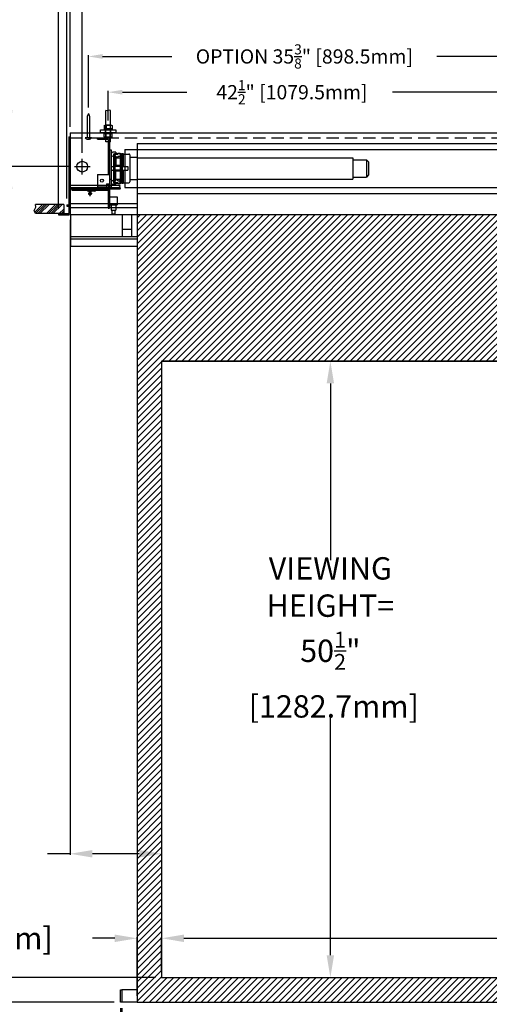
# Model space of a CAD drawing. Units: inches. Extents: x -114 to 114, y -91 to 91.
# Drawn here: x -60 to -21, y -30 to 50 of the extents above; entities that cross this region are included whole.
import ezdxf

# ---------------------------------------------------------------- set-up
doc = ezdxf.new("R2010")
doc.units = ezdxf.units.IN
doc.header["$LTSCALE"] = 2
doc.header["$MEASUREMENT"] = 0
doc.linetypes.add('DASHED', pattern=[0.75, 0.5, -0.25])
doc.styles.get("Standard").update_dxf_attribs({"font": 'ROMANS.SHX'})
doc.dimstyles.new('AM_ANSI$0', dxfattribs={"dimtxt": 0.09375, "dimasz": 0.09375, "dimexe": 0.1, "dimexo": 0.05, "dimgap": 0.06, "dimtad": 0, "dimtih": 1, "dimtoh": 1, "dimdec": 5, "dimzin": 7, "dimdsep": 46, "dimlunit": 5, "dimtxsty": 'Standard', "dimcen": 0, "dimclrd": 140, "dimclre": 140, "dimclrt": 7, "dimadec": 0, "dimazin": 2, "dimtp": 0.1, "dimtm": 0.1, "dimtfac": 0.71, "dimtdec": 5, "dimtofl": 0, "dimtmove": 0, "dimatfit": 3, "dimfxl": 0, "dimtolj": 1, "dimtzin": 7, "dimlwd": -1, "dimlwe": -1, "dimarcsym": 0})

# ---------------------------------------------------------------- blocks, each defined once
blk = doc.blocks.new('*D3')
at = {"color": 7}
for p, q in [((-47.616, 22.472), (-34.2, 22.472)), ((-34.3, 20.641), (-34.3, 6.167)), ((-34.3, -26.197), (-34.3, -6.491)), ((-47.666, -28.028), (-34.2, -28.028))]:
    blk.add_line(p, q, dxfattribs=at)
for points in [[(-34.605, 20.641), (-33.995, 20.641), (-34.3, 22.472)], [(-34.605, -26.197), (-33.995, -26.197), (-34.3, -28.028)]]:
    blk.add_solid(points, dxfattribs=at)
at = {"layer": 'Defpoints', "color": 0}
for p in [(-48.116, 22.472), (-48.166, -28.028), (-34.3, -28.028)]:
    blk.add_point(p, dxfattribs=at)
at = {"color": 7, "insert": (-34.3, -0.162), "char_height": 1.83105, "attachment_point": 5}
blk.add_mtext('\\A1;VIEWING \\PHEIGHT= \\P50{\\H0.710000x;\\S1/2;}"\\P [1282.7mm]', dxfattribs=at)
blk = doc.blocks.new('*D4')
at = {"color": 7}
for p, q in [((-48.116, -27.528), (-48.116, -24.708)), ((-46.285, -24.808), (-13.931, -24.808)), ((68.803, -24.808), (36.654, -24.808)), ((70.634, -27.528), (70.634, -24.708))]:
    blk.add_line(p, q, dxfattribs=at)
for points in [[(-46.285, -24.503), (-46.285, -25.114), (-48.116, -24.808)], [(68.803, -24.503), (68.803, -25.114), (70.634, -24.808)]]:
    blk.add_solid(points, dxfattribs=at)
at = {"layer": 'Defpoints', "color": 0}
for p in [(70.634, -24.808), (-48.116, -28.028), (70.634, -28.028)]:
    blk.add_point(p, dxfattribs=at)
at = {"color": 7, "insert": (11.361, -24.808), "char_height": 1.83105, "attachment_point": 5}
blk.add_mtext('\\A1;VIEWING WIDTH= 118{\\H0.710000x;\\S3/4;}" [3016.3mm]', dxfattribs=at)
blk = doc.blocks.new('*D5')
at = {"color": 7}
for p, q in [((-55.866, 35.782), (-55.866, 60.912)), ((-54.035, 60.812), (-10.877, 60.812)), ((76.553, 60.812), (56.624, 60.812)), ((78.384, 35.782), (78.384, 60.912))]:
    blk.add_line(p, q, dxfattribs=at)
for points in [[(-54.035, 61.117), (-54.035, 60.507), (-55.866, 60.812)], [(76.553, 61.117), (76.553, 60.507), (78.384, 60.812)]]:
    blk.add_solid(points, dxfattribs=at)
at = {"layer": 'Defpoints', "color": 0}
for p in [(78.384, 60.812), (-55.866, 35.282), (78.384, 35.282)]:
    blk.add_point(p, dxfattribs=at)
at = {"color": 7, "insert": (22.874, 60.812), "char_height": 1.83105, "attachment_point": 5}
blk.add_mtext('\\A1;OVERALL HOUSING LENGTH= 134{\\H0.710000x;\\S1/4;}" [3410.0mm]', dxfattribs=at)
blk = doc.blocks.new('*D6')
at = {"color": 7}
for p, q in [((-78.936, -26.197), (-78.936, -24.366)), ((-48.616, -28.028), (-79.036, -28.028)), ((-51.991, -30.028), (-79.036, -30.028)), ((-78.936, -31.859), (-78.936, -33.69)), ((-78.936, -33.69), (-80.767, -33.69))]:
    blk.add_line(p, q, dxfattribs=at)
for points in [[(-79.241, -26.197), (-78.631, -26.197), (-78.936, -28.028)], [(-79.241, -31.859), (-78.631, -31.859), (-78.936, -30.028)]]:
    blk.add_solid(points, dxfattribs=at)
at = {"layer": 'Defpoints', "color": 0}
for p in [(-78.936, -28.028), (-48.116, -28.028), (-51.491, -30.028)]:
    blk.add_point(p, dxfattribs=at)
at = {"color": 7, "insert": (-88.413, -33.69), "char_height": 1.8311, "attachment_point": 5}
blk.add_mtext('\\A1; 2" \\P [50.8mm] ', dxfattribs=at)
blk = doc.blocks.new('*D2')
at = {"color": 7}
for p, q in [((-51.366, -30.528), (-51.366, -36.948)), ((73.884, -30.528), (73.884, -36.948)), ((-49.535, -36.848), (10.839, -36.848)), ((72.053, -36.848), (39.016, -36.848))]:
    blk.add_line(p, q, dxfattribs=at)
for points in [[(-49.535, -36.543), (-49.535, -37.153), (-51.366, -36.848)], [(72.053, -36.543), (72.053, -37.153), (73.884, -36.848)]]:
    blk.add_solid(points, dxfattribs=at)
at = {"layer": 'Defpoints', "color": 0}
for p in [(-51.366, -30.028), (73.884, -30.028), (-51.366, -36.848)]:
    blk.add_point(p, dxfattribs=at)
at = {"color": 7, "insert": (24.928, -36.848), "char_height": 1.83105, "attachment_point": 5}
blk.add_mtext('\\A1; 125{\\H0.710000x;\\S1/4;}" [3181.4mm]', dxfattribs=at)
blk = doc.blocks.new('*D10')
at = {"color": 7}
for p, q in [((-51.947, -24.808), (-53.778, -24.808)), ((-50.116, -29.528), (-50.116, -24.708)), ((-48.116, -24.308), (-48.116, -24.708)), ((-46.285, -24.808), (-44.454, -24.808))]:
    blk.add_line(p, q, dxfattribs=at)
for points in [[(-51.947, -24.503), (-51.947, -25.114), (-50.116, -24.808)], [(-46.285, -24.503), (-46.285, -25.114), (-48.116, -24.808)]]:
    blk.add_solid(points, dxfattribs=at)
at = {"layer": 'Defpoints', "color": 0}
for p in [(-50.116, -24.808), (-48.116, -24.808), (-50.116, -30.028)]:
    blk.add_point(p, dxfattribs=at)
at = {"color": 7, "insert": (-64.737, -24.808), "char_height": 1.83105, "attachment_point": 5}
blk.add_mtext('\\A1; 2"  [50.8mm]', dxfattribs=at)
blk = doc.blocks.new('*D12')
at = {"color": 7}
for p, q in [((-57.447, 54.601), (-59.278, 54.601)), ((-55.616, 41.672), (-55.616, 54.701)), ((-54.616, 39.537), (-54.616, 54.701)), ((-52.785, 54.601), (-50.954, 54.601))]:
    blk.add_line(p, q, dxfattribs=at)
for points in [[(-57.447, 54.906), (-57.447, 54.296), (-55.616, 54.601)], [(-52.785, 54.906), (-52.785, 54.296), (-54.616, 54.601)]]:
    blk.add_solid(points, dxfattribs=at)
at = {"layer": 'Defpoints', "color": 0}
for p in [(-55.616, 54.601), (-55.616, 41.172), (-54.616, 39.037)]:
    blk.add_point(p, dxfattribs=at)
at = {"color": 7, "insert": (-40.91, 54.601), "char_height": 1.83105, "attachment_point": 5}
blk.add_mtext('\\A1; 1" [25.4mm]', dxfattribs=at)
blk = doc.blocks.new('*D13')
at = {"color": 7}
for p, q in [((-60.625, 43.003), (-60.625, 44.834)), ((-63.503, 41.172), (-60.525, 41.172)), ((-55.756, 38.397), (-60.725, 38.397)), ((-60.625, 36.566), (-60.625, 11.278)), ((-60.625, 11.278), (-62.456, 11.278))]:
    blk.add_line(p, q, dxfattribs=at)
for points in [[(-60.93, 43.003), (-60.32, 43.003), (-60.625, 41.172)], [(-60.93, 36.566), (-60.32, 36.566), (-60.625, 38.397)]]:
    blk.add_solid(points, dxfattribs=at)
at = {"layer": 'Defpoints', "color": 0}
for p in [(-64.003, 41.172), (-60.625, 38.397), (-55.256, 38.397)]:
    blk.add_point(p, dxfattribs=at)
at = {"color": 7, "insert": (-64.338, 11.278), "char_height": 1.83105, "attachment_point": 5, "rotation": 90}
blk.add_mtext('\\A1; 2{\\H0.710000x;\\S3/4;}" [70.5mm]', dxfattribs=at)
blk = doc.blocks.new('*D14')
at = {"color": 7}
for p, q in [((-55.616, 34.033), (-55.616, -17.985)), ((-48.116, 21.972), (-48.116, -17.985)), ((-55.616, -17.885), (-57.447, -17.885)), ((-49.947, -17.885), (-53.785, -17.885))]:
    blk.add_line(p, q, dxfattribs=at)
for points in [[(-53.785, -17.58), (-53.785, -18.19), (-55.616, -17.885)], [(-49.947, -17.58), (-49.947, -18.19), (-48.116, -17.885)]]:
    blk.add_solid(points, dxfattribs=at)
at = {"layer": 'Defpoints', "color": 0}
for p in [(-55.616, 34.533), (-48.116, 22.472), (-55.616, -17.885)]:
    blk.add_point(p, dxfattribs=at)
at = {"color": 7, "insert": (-68.889, -17.885), "char_height": 1.83105, "attachment_point": 5}
blk.add_mtext('\\A1; 7{\\H0.710000x;\\S1/2;}" [190.5mm]', dxfattribs=at)
blk = doc.blocks.new('*D19')
at = {"color": 7}
for p, q in [((-51.491, -30.528), (-51.491, -36.951)), ((-51.366, -30.528), (-51.366, -36.951)), ((-53.322, -36.851), (-55.153, -36.851)), ((-49.535, -36.851), (-47.704, -36.851))]:
    blk.add_line(p, q, dxfattribs=at)
for points in [[(-53.322, -36.546), (-53.322, -37.156), (-51.491, -36.851)], [(-49.535, -36.546), (-49.535, -37.156), (-51.366, -36.851)]]:
    blk.add_solid(points, dxfattribs=at)
at = {"layer": 'Defpoints', "color": 0}
for p in [(-51.491, -30.028), (-51.366, -30.028), (-51.491, -36.851)]:
    blk.add_point(p, dxfattribs=at)
at = {"color": 7, "insert": (-64.895, -36.851), "char_height": 1.83105, "attachment_point": 5}
blk.add_mtext('\\A1; {\\H0.710000x;\\S1/8;}"  [3.2mm]', dxfattribs=at)
blk = doc.blocks.new('*D21')
at = {"color": 7}
for p, q in [((-56.547, 34.947), (-56.547, 76.253)), ((-54.716, 76.153), (-12.782, 76.153)), ((77.234, 76.153), (35.3, 76.153)), ((79.065, 34.972), (79.065, 76.253))]:
    blk.add_line(p, q, dxfattribs=at)
for points in [[(-54.716, 76.458), (-54.716, 75.847), (-56.547, 76.153)], [(77.234, 76.458), (77.234, 75.847), (79.065, 76.153)]]:
    blk.add_solid(points, dxfattribs=at)
at = {"layer": 'Defpoints', "color": 0}
for p in [(79.065, 76.153), (-56.547, 34.447), (79.065, 34.472)]:
    blk.add_point(p, dxfattribs=at)
at = {"color": 7, "insert": (11.259, 76.153), "char_height": 1.83105, "attachment_point": 5}
blk.add_mtext('\\A1;CEILING TRIM= 135{\\H0.710000x;\\S5/8;}" [3444.6mm]', dxfattribs=at)
blk = doc.blocks.new('A$C2EB7789C')
for p, q in [((0, 2), (-0.108, 1.745)), ((-0.108, 1.745), (-0.108, 0)), ((0, 2), (0.108, 1.745)), ((0.108, 1.745), (0.108, 0)), ((-0.256, 0), (0.256, 0))]:
    blk.add_line(p, q)
blk.add_arc((0, 0.178), 0.312, 214.74151, 325.25849)
blk = doc.blocks.new('*D26')
at = {"color": 7}
for p, q in [((-54.116, 43.252), (-54.116, 47.524)), ((-52.95, 47.424), (-47.286, 47.424)), ((-19.907, 47.424), (-25.571, 47.424)), ((-18.741, 43.252), (-18.741, 47.524))]:
    blk.add_line(p, q, dxfattribs=at)
for points in [[(-52.95, 47.618), (-52.95, 47.23), (-54.116, 47.424)], [(-19.907, 47.618), (-19.907, 47.23), (-18.741, 47.424)]]:
    blk.add_solid(points, dxfattribs=at)
at = {"layer": 'Defpoints', "color": 0}
for p in [(-18.741, 47.424), (-54.116, 42.752), (-18.741, 42.752)]:
    blk.add_point(p, dxfattribs=at)
at = {"color": 7, "insert": (-36.429, 47.424), "char_height": 1.16562, "attachment_point": 5}
blk.add_mtext('\\A1;OPTION 35{\\H0.710000x;\\S3/8;}" [898.5mm]', dxfattribs=at)
blk = doc.blocks.new('A$C578778A9')
for p, q in [((-0.188, -0.75), (-0.188, 1.826)), ((0.188, -0.75), (0.188, 1.826)), ((-0.323, 0.59), (-0.323, 0.34)), ((-0.32, 0.31), (0.32, 0.31)), ((-0.32, 0.31), (-0.32, 0.25)), ((-0.242, 0.62), (0.242, 0.62)), ((-0.22, 0), (-0.22, 0.25)), ((-0.162, 0.593), (-0.162, 0.337)), ((0.162, 0.593), (0.162, 0.337)), ((0.22, 0), (0.22, 0.25)), ((0.32, 0.31), (0.32, 0.25)), ((0.323, 0.59), (0.323, 0.34)), ((-0.323, -0.34), (-0.323, -0.09)), ((-0.32, -0.06), (-0.32, 0)), ((-0.32, -0.06), (0.32, -0.06)), ((-0.242, -0.37), (0.242, -0.37)), ((-0.188, -0.75), (0.188, -0.75)), ((-0.162, -0.343), (-0.162, -0.087)), ((0.162, -0.343), (0.162, -0.087)), ((0.32, -0.06), (0.32, 0)), ((0.323, -0.34), (0.323, -0.09))]:
    blk.add_line(p, q)
blk.add_lwpolyline([(-0.188, 1.826), (-0.074, 1.85), (0.074, 1.791), (0.188, 1.826)])
blk.add_lwpolyline([(-0.625, 0), (0.625, 0), (0.625, 0.25), (-0.625, 0.25)], close=True)
for centre, radius, start, end in [((-0.242, 0.495), 0.125, 49.71183, 130.28817), ((-0.242, 0.435), 0.125, 229.71183, 310.28817), ((0, 0.12), 0.5, 71.13641, 108.86359), ((0, 0.81), 0.5, 251.13641, 288.86359), ((0.242, 0.495), 0.125, 49.71183, 130.28817), ((0.242, 0.435), 0.125, 229.71183, 310.28817), ((-0.242, -0.185), 0.125, 49.71183, 130.28817), ((-0.242, -0.245), 0.125, 229.71183, 310.28817), ((0, -0.56), 0.5, 71.13641, 108.86359), ((0, 0.13), 0.5, 251.13641, 288.86359), ((0.242, -0.185), 0.125, 49.71183, 130.28817), ((0.242, -0.245), 0.125, 229.71183, 310.28817)]:
    blk.add_arc(centre, radius, start, end)
blk = doc.blocks.new('*D28')
at = {"color": 7}
for p, q in [((-52.491, 42.172), (-52.491, 44.595)), ((-51.325, 44.495), (-46.038, 44.495)), ((-11.157, 44.495), (-29.207, 44.495)), ((-9.991, 42.292), (-9.991, 44.595))]:
    blk.add_line(p, q, dxfattribs=at)
for points in [[(-51.325, 44.689), (-51.325, 44.301), (-52.491, 44.495)], [(-11.157, 44.689), (-11.157, 44.301), (-9.991, 44.495)]]:
    blk.add_solid(points, dxfattribs=at)
at = {"layer": 'Defpoints', "color": 0}
for p in [(-9.991, 44.495), (-52.491, 41.672), (-9.991, 41.792)]:
    blk.add_point(p, dxfattribs=at)
at = {"color": 7, "insert": (-37.623, 44.495), "char_height": 1.16562, "attachment_point": 5}
blk.add_mtext('\\A1; 42{\\H0.710000x;\\S1/2;}" [1079.5mm]', dxfattribs=at)

msp = doc.modelspace()

# ---------------------------------------------------------------- hatches: boundary and pattern name
h = msp.add_hatch()
h.set_pattern_fill('ANSI34', color=256, style=0)
h.set_pattern_definition([(45, (-62.7326, 37.8521), (-0.53033, 0.53033), []), (45, (-62.5558, 37.8521), (-0.53033, 0.53033), []), (45, (-62.37904, 37.8521), (-0.53033, 0.53033), []), (45, (-62.2023, 37.8521), (-0.53033, 0.53033), [])])
h.paths.add_polyline_path([(-56.116021, 34.547134), (-56.116021, 35.297134), (-58.442134, 35.297134), (-58.409785, 35.079893), (-58.547269, 34.796938), (-58.442134, 34.547134)])
h = msp.add_hatch()
h.set_pattern_fill('ANSI31', color=256, scale=3, style=0)
h.paths.add_polyline_path([(-50.116021, 34.472134), (-50.116021, -30.027866), (72.633979, -30.027866), (72.633979, 34.472134)])
h.paths.add_polyline_path([(70.633979, 22.472134), (70.633979, -28.027866), (-48.116021, -28.027866), (-48.116021, 22.472134)], flags=16)

# ---------------------------------------------------------------- linework, layer by layer
for p, q in [((-55.616021, 41.172134), (78.133979, 41.172134)), ((-55.616021, 41.172134), (-55.616021, 34.472134)), ((-55.721021, 40.847134), (-55.721021, 34.547134)), ((-55.721021, 40.847134), (-55.616021, 40.847134)), ((-55.721021, 40.597134), (-55.721021, 36.597134)), ((-55.616021, 40.847134), (-55.616021, 34.537134)), ((-53.376021, 40.752134), (-52.541021, 40.752134)), ((-53.376021, 40.647134), (-53.376021, 40.752134)), ((-53.376021, 40.647134), (-52.541021, 40.647134)), ((-52.481021, 40.587134), (-52.481021, 37.752134)), ((-52.376021, 40.587134), (-52.376021, 35.002134)), ((-52.376021, 39.783065), (-52.251021, 39.783065)), ((-52.251021, 39.783065), (-52.251021, 36.721203)), ((-51.861021, 39.571134), (-52.101021, 39.571134)), ((-51.861021, 39.571134), (-51.861021, 39.416384)), ((-51.116021, 39.802134), (-51.116021, 36.702134)), ((-51.116021, 39.802134), (73.633979, 39.802134)), ((-50.116021, 40.302134), (-50.116021, -30.027866)), ((-50.116021, 40.302134), (72.633979, 40.302134)), ((-54.616021, 37.757134), (-54.616021, 39.037134)), ((-52.251021, 39.421134), (-52.251021, 37.083134)), ((-51.861021, 39.261921), (-52.101021, 39.261921)), ((-52.051021, 39.422134), (-51.951021, 39.472134)), ((-52.051021, 39.422134), (-52.051021, 37.082134)), ((-51.951021, 39.472134), (-51.391021, 39.472134)), ((-51.951021, 39.472134), (-51.951021, 37.032134)), ((-51.861021, 39.416384), (-51.711021, 39.416384)), ((-51.861021, 39.261921), (-51.861021, 38.407134)), ((-51.861021, 39.170227), (-51.711021, 39.170227)), ((-51.861021, 39.132931), (-51.511021, 39.132931)), ((-51.711021, 39.491921), (-51.511021, 39.491921)), ((-51.711021, 39.491921), (-51.711021, 39.416384)), ((-51.711021, 39.261921), (-51.511021, 39.261921)), ((-51.711021, 39.261921), (-51.711021, 39.170227)), ((-51.511021, 39.491921), (-51.511021, 39.132931)), ((-51.511021, 39.472134), (-51.511021, 37.032134)), ((-51.391021, 39.472134), (-51.391021, 37.032134)), ((-51.339021, 39.472134), (-51.339021, 37.032134)), ((-51.339021, 39.472134), (-51.256021, 39.472134)), ((-51.256021, 39.472134), (-51.256021, 38.397134)), ((-51.256021, 39.432134), (-50.799021, 39.432134)), ((-50.719021, 39.352134), (-50.719021, 37.152134)), ((-50.719021, 39.162134), (-50.119021, 39.162134)), ((-50.119021, 39.162134), (-50.119021, 37.342134)), ((-50.119021, 39.132134), (-32.469021, 39.132134)), ((-32.469021, 39.132134), (-32.469021, 37.372134)), ((-32.469021, 38.956134), (-31.343021, 38.956134)), ((-31.343021, 38.956134), (-31.343021, 37.548134)), ((-31.169021, 38.782134), (-31.343021, 38.956134)), ((-31.169021, 38.782134), (-31.169021, 37.722134)), ((-55.256021, 38.397134), (-53.976021, 38.397134)), ((-51.511021, 38.407134), (-52.096021, 38.407134)), ((-51.511021, 38.097134), (-52.096021, 38.097134)), ((-51.511021, 38.482134), (-51.861021, 38.482134)), ((-51.861021, 37.242347), (-51.861021, 38.097134)), ((-51.511021, 38.022134), (-51.861021, 38.022134)), ((-51.711021, 38.407134), (-51.711021, 38.482134)), ((-51.711021, 38.022134), (-51.711021, 38.097134)), ((-51.511021, 38.482134), (-51.511021, 38.022134)), ((-51.339021, 38.397134), (-50.885021, 38.397134)), ((-51.339021, 38.107134), (-50.885021, 38.107134)), ((-51.256021, 38.107134), (-51.256021, 37.032134)), ((-50.885021, 38.397134), (-50.885021, 38.107134)), ((-53.376021, 37.752134), (-52.376021, 37.752134)), ((-53.376021, 37.752134), (-53.376021, 36.752134)), ((-52.376021, 37.368251), (-52.251021, 37.368251)), ((-51.861021, 37.242347), (-52.101021, 37.242347)), ((-51.861021, 37.371338), (-51.511021, 37.371338)), ((-51.861021, 37.334041), (-51.711021, 37.334041)), ((-51.711021, 37.242347), (-51.711021, 37.334041)), ((-51.711021, 37.242347), (-51.511021, 37.242347)), ((-51.511021, 37.012347), (-51.511021, 37.371338)), ((-50.719021, 37.342134), (-50.119021, 37.342134)), ((-50.119021, 37.372134), (-32.469021, 37.372134)), ((-32.469021, 37.548134), (-31.343021, 37.548134)), ((-31.169021, 37.722134), (-31.343021, 37.548134)), ((-55.616021, 36.892134), (-51.522459, 36.892134)), ((-55.616021, 36.692134), (-51.506786, 36.692134)), ((-55.616021, 36.592134), (-51.50878, 36.592134)), ((-54.200021, 36.542134), (-54.200021, 36.577134)), ((-54.200021, 36.482134), (-54.200021, 36.447134)), ((-53.572021, 36.637134), (-54.140021, 36.637134)), ((-53.572021, 36.387134), (-54.140021, 36.387134)), ((-54.136021, 36.542134), (-54.136021, 36.482134)), ((-54.056021, 36.637134), (-54.056021, 36.387134)), ((-54.049021, 36.592134), (-54.049021, 36.217134)), ((-53.981021, 36.666516), (-53.981021, 35.986845)), ((-53.913021, 36.592134), (-53.913021, 36.217134)), ((-53.656021, 36.637134), (-53.656021, 36.387134)), ((-53.576021, 36.542134), (-53.576021, 36.482134)), ((-53.512021, 36.542134), (-53.512021, 36.577134)), ((-53.512021, 36.482134), (-53.512021, 36.447134)), ((-53.376021, 36.752134), (-52.626021, 36.752134)), ((-52.626021, 37.002134), (-52.376021, 37.002134)), ((-52.626021, 37.002134), (-52.626021, 36.752134)), ((-52.481021, 37.002134), (-52.481021, 35.002134)), ((-52.376021, 36.721203), (-52.251021, 36.721203)), ((-51.861021, 36.933134), (-52.101021, 36.933134)), ((-52.051021, 37.082134), (-51.951021, 37.032134)), ((-51.951021, 37.032134), (-51.391021, 37.032134)), ((-51.861021, 36.933134), (-51.861021, 37.087885)), ((-51.861021, 37.087885), (-51.711021, 37.087885)), ((-51.711021, 37.012347), (-51.711021, 37.087885)), ((-51.711021, 37.012347), (-51.511021, 37.012347)), ((-51.567925, 36.801251), (-51.522459, 36.892134)), ((-51.483877, 36.651248), (-51.567925, 36.801251)), ((-51.50878, 36.592134), (-51.483877, 36.651248)), ((-51.339021, 37.032134), (-51.256021, 37.032134)), ((-51.256021, 37.072134), (-50.799021, 37.072134)), ((-51.116021, 36.702134), (73.633979, 36.702134)), ((-54.116021, 36.217134), (-54.116021, 36.177134)), ((-54.116021, 36.217134), (-53.846021, 36.217134)), ((-54.056021, 36.117134), (-53.906021, 36.117134)), ((-53.846021, 36.217134), (-53.846021, 36.177134)), ((-52.376021, 35.922134), (-52.376021, 35.272134)), ((-52.376021, 35.922134), (-51.756021, 35.922134)), ((-51.756021, 35.922134), (-51.756021, 35.272134)), ((-50.116021, 36.202134), (72.633979, 36.202134)), ((-56.116021, 35.297134), (-58.442134, 35.297134)), ((-56.116021, 35.297134), (-56.116021, 34.547134)), ((-55.866021, 35.282134), (-55.721021, 35.282134)), ((-55.866021, 35.282134), (-55.866021, 35.162134)), ((-55.866021, 35.162134), (-55.721021, 35.162134)), ((-55.616021, 35.382134), (-50.116021, 35.382134)), ((-55.616021, 35.062134), (-50.116021, 35.062134)), ((-52.481021, 35.002134), (-52.376021, 35.002134)), ((-52.376021, 35.272134), (-51.756021, 35.272134)), ((-52.253521, 35.272134), (-52.253521, 34.832134)), ((-52.253521, 34.832134), (-51.878521, 34.832134)), ((-52.191021, 34.832134), (-52.191021, 34.522134)), ((-51.941021, 34.832134), (-51.941021, 34.522134)), ((-51.878521, 35.272134), (-51.878521, 34.832134)), ((-56.116021, 34.547134), (-58.442134, 34.547134)), ((-56.547271, 34.547134), (-55.721021, 34.547134)), ((-56.547271, 34.547134), (-56.547271, 34.447134)), ((-56.547271, 34.447134), (-55.706021, 34.447134)), ((-55.616021, 34.472134), (78.133979, 34.472134)), ((-55.586021, 34.472134), (-55.586021, 31.891267)), ((-52.191021, 34.522134), (-51.941021, 34.522134)), ((-51.336021, 34.472134), (-51.336021, 32.687473)), ((-50.586021, 34.472134), (-50.586021, 32.687473)), ((-51.336021, 33.275832), (-50.586021, 33.275832)), ((-55.586021, 32.687473), (-50.116021, 32.687473)), ((-55.586021, 32.477366), (-50.116021, 32.477366)), ((-55.586021, 31.891267), (-50.116021, 31.891267)), ((-48.116021, 22.472134), (-48.116021, -28.027866)), ((-48.116021, 22.472134), (70.633979, 22.472134)), ((-48.116021, -28.027866), (70.633979, -28.027866)), ((-51.366021, -29.027866), (-51.366021, -30.027866)), ((-50.116021, -29.027866), (-51.366021, -29.027866)), ((-50.116021, -30.027866), (-51.366021, -30.027866)), ((-50.116021, -30.027866), (72.633979, -30.027866))]:
    msp.add_line(p, q)
at = {"linetype": 'DASHED'}
msp.add_line((-55.616021, 40.752134), (78.133979, 40.752134), dxfattribs=at)
for points in [[(-55.481021, 36.482134), (-52.481021, 36.482134), (-52.481021, 36.542134), (-55.481021, 36.542134)], [(-48.116021, -28.027866), (70.633979, -28.027866), (70.633979, 22.472134), (-48.116021, 22.472134)], [(-51.366021, -30.027866), (-51.491021, -30.027866), (-51.491021, -29.027866), (-51.366021, -29.027866)]]:
    msp.add_lwpolyline(points, close=True)
msp.add_lwpolyline([(-58.442134, 34.547134), (-58.547269, 34.796938), (-58.409785, 35.079893), (-58.442134, 35.297134)])
for centre, radius in [((-54.616021, 38.397134), 0.44), ((-53.006021, 37.252134), 0.125)]:
    msp.add_circle(centre, radius)
for centre, radius, start, end in [((-52.541021, 40.587134), 0.165, 0, 90), ((-52.541021, 40.587134), 0.06, 0, 90), ((-52.101021, 39.421134), 0.15, 90, 180), ((-52.101021, 39.111921), 0.15, 90, 180), ((-50.799021, 39.352134), 0.08, 0, 90), ((-52.096021, 38.252134), 0.155, 90, 270), ((-52.101021, 37.392347), 0.15, 180, 270), ((-50.799021, 37.152134), 0.08, 270, 0), ((-54.140021, 36.577134), 0.06, 90, 180), ((-54.140021, 36.447134), 0.06, 180, 270), ((-53.572021, 36.577134), 0.06, 0, 90), ((-53.572021, 36.447134), 0.06, 270, 0), ((-52.101021, 37.083134), 0.15, 180, 270), ((-54.056021, 36.177134), 0.06, 180, 270), ((-53.906021, 36.177134), 0.06, 270, 0), ((-55.706021, 34.537134), 0.09, 270, 0)]:
    msp.add_arc(centre, radius, start, end)

# ---------------------------------------------------------------- block references
at = {"xscale": -1}
for name, p in [('A$C2EB7789C', (-54.116021, 40.752134)), ('A$C578778A9', (-52.491021, 41.172134))]:
    msp.add_blockref(name, p, dxfattribs=at)

# ---------------------------------------------------------------- dimensions: what is measured, and where the dimension line sits
for base, p1, p2, text, override, picture, middle in [((79.065229, 76.152512), (-56.547271, 34.447134), (79.065229, 34.472134), 'CEILING TRIM=<>[]', {"dimtxt": 1.831055, "dimasz": 1.831055, "dimexo": 0.5, "dimpost": ' <>"', "dimclrd": 7, "dimclre": 7}, '*D21', (11.258979, 76.152512)), ((-18.741021, 47.42398), (-54.116021, 42.752134), (-18.741021, 42.752134), 'OPTION<>[]', {"dimtxt": 1.165625, "dimasz": 1.165625, "dimexo": 0.5, "dimpost": ' <>"', "dimclrd": 7, "dimclre": 7}, '*D26', (-36.428521, 47.42398))]:
    dim = msp.add_linear_dim(base=base, p1=p1, p2=p2, text=text, dimstyle='AM_ANSI$0', override=override)
    dim.commit()
    dim.dimension.update_dxf_attribs({"geometry": picture, "text_midpoint": middle})
for base, p1, p2, override, picture, middle in [((78.383979, 60.812303), (-55.866021, 35.282134), (78.383979, 35.282134), {"dimtxt": 1.831055, "dimasz": 1.831055, "dimexo": 0.5, "dimpost": 'OVERALL HOUSING LENGTH= <>"', "dimclrd": 7, "dimclre": 7}, '*D5', (22.873746, 60.812303)), ((-9.991021, 44.494832), (-52.491021, 41.672134), (-9.991021, 41.792134), {"dimtxt": 1.165625, "dimasz": 1.165625, "dimexo": 0.5, "dimpost": ' <>"', "dimclrd": 7, "dimclre": 7}, '*D28', (-37.622909, 44.494832)), ((-55.616136, -17.885125), (-48.116021, 22.472134), (-55.616136, 34.532576), {"dimtxt": 1.831055, "dimasz": 1.831055, "dimexo": 0.5, "dimdec": 4, "dimpost": ' <>"', "dimclrd": 7, "dimclre": 7}, '*D14', (-68.88894, -17.885125))]:
    dim = msp.add_linear_dim(base=base, p1=p1, p2=p2, text='<>[]', dimstyle='AM_ANSI$0', override=override)
    dim.commit()
    dim.dimension.update_dxf_attribs({"geometry": picture, "text_midpoint": middle, "dimtype": 160})
for base, p1, p2, override, picture, middle in [((-55.616021, 54.601197), (-54.616021, 39.037134), (-55.616021, 41.172134), {"dimtxt": 1.831055, "dimasz": 1.831055, "dimexo": 0.5, "dimpost": ' <>"', "dimclrd": 7, "dimclre": 7}, '*D12', (-40.910304, 54.601197)), ((70.633979, -24.808329), (-48.116021, -28.027866), (70.633979, -28.027866), {"dimtxt": 1.831055, "dimasz": 1.831055, "dimexo": 0.5, "dimpost": 'VIEWING WIDTH= <>"', "dimclrd": 7, "dimclre": 7}, '*D4', (11.36146, -24.808329)), ((-50.116021, -24.808329), (-48.116021, -24.808329), (-50.116021, -30.027866), {"dimtxt": 1.831055, "dimasz": 1.831055, "dimexo": 0.5, "dimpost": ' <>" ', "dimclrd": 7, "dimclre": 7}, '*D10', (-64.737265, -24.808329)), ((-51.491021, -36.850716), (-51.366021, -30.027866), (-51.491021, -30.027866), {"dimtxt": 1.831055, "dimasz": 1.831055, "dimexo": 0.5, "dimpost": ' <>" ', "dimclrd": 7, "dimclre": 7}, '*D19', (-64.894614, -36.850716)), ((-51.366021, -36.848014), (73.883979, -30.027866), (-51.366021, -30.027866), {"dimtxt": 1.831055, "dimasz": 1.831055, "dimexo": 0.5, "dimpost": ' <>"', "dimclrd": 7, "dimclre": 7}, '*D2', (24.927601, -36.848014))]:
    dim = msp.add_linear_dim(base=base, p1=p1, p2=p2, dimstyle='AM_ANSI$0', override=override)
    dim.commit()
    dim.dimension.update_dxf_attribs({"geometry": picture, "text_midpoint": middle, "dimtype": 160})
dim = msp.add_linear_dim(base=(-60.625114, 38.397134), p1=(-64.003071, 41.172134), p2=(-55.256021, 38.397134), angle=90, dimstyle='AM_ANSI$0', override={"dimtxt": 1.831055, "dimasz": 1.831055, "dimexo": 0.5, "dimdec": 3, "dimpost": ' <>"', "dimclrd": 7, "dimclre": 7})
dim.commit()
dim.dimension.update_dxf_attribs({"geometry": '*D13', "text_midpoint": (-64.338068, 11.277712), "dimtype": 160, "text_rotation": 90})
for base, p1, p2, text, override, picture, middle in [((-34.300191, -28.027866), (-48.116021, 22.472134), (-48.166021, -28.027866), '<>\\P[]', {"dimtxt": 1.831055, "dimasz": 1.831055, "dimexo": 0.5, "dimpost": 'VIEWING \\PHEIGHT= \\P<>"', "dimclrd": 7, "dimclre": 7}, '*D3', (-34.300191, -0.161902)), ((-78.936322, -28.027866), (-51.491021, -30.027866), (-48.116021, -28.027866), '<>\\P[] ', {"dimtxt": 1.831055, "dimasz": 1.831055, "dimexo": 0.5, "dimpost": ' <>" ', "dimclrd": 7, "dimclre": 7}, '*D6', (-88.413175, -33.689975))]:
    dim = msp.add_linear_dim(base=base, p1=p1, p2=p2, angle=90, text=text, dimstyle='AM_ANSI$0', override=override)
    dim.commit()
    dim.dimension.update_dxf_attribs({"geometry": picture, "text_midpoint": middle, "dimtype": 160})

doc.saveas('drawing.dxf')
